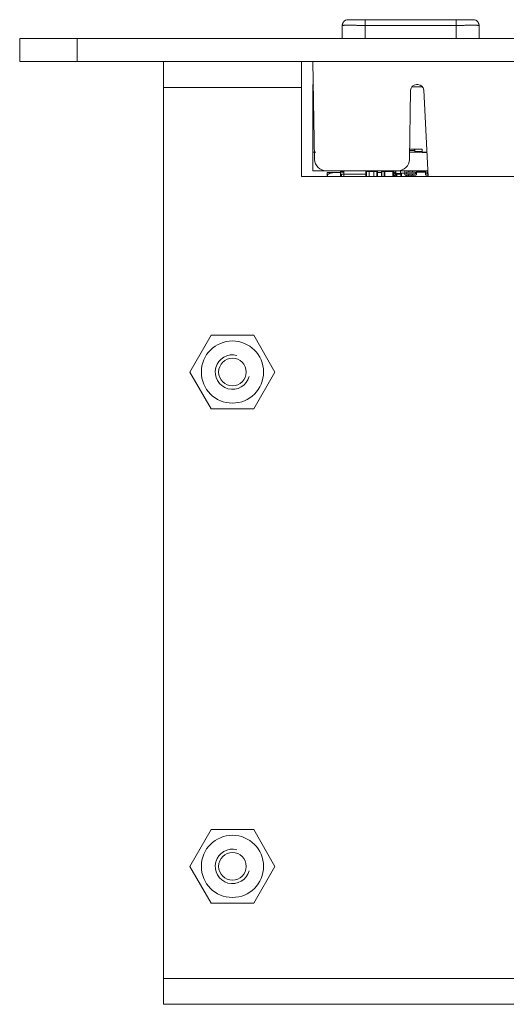
# Model space of a CAD drawing. Units: millimetres. Extents: x 0 to 594, y 0 to 420.
# Drawn here: x 63 to 105, y 223 to 309 of the extents above; entities that cross this region are included whole.
import ezdxf

# ---------------------------------------------------------------- set-up
doc = ezdxf.new("R2010")
doc.units = ezdxf.units.MM
doc.header["$LTSCALE"] = 0.1
doc.layers.add('1', color=7, linetype='Continuous', true_color=0xffffff)

msp = doc.modelspace()

# ---------------------------------------------------------------- linework, layer by layer
at = {"layer": '1', "color": 3, "linetype": 'Continuous', "lineweight": 18}
for p, q in [((91.179, 307.448), (91.189, 308.602)), ((93.189, 309.098), (101.099, 309.098)), ((103.099, 308.602), (103.109, 307.448)), ((63.144, 305.448), (63.144, 307.448)), ((63.144, 307.448), (68.144, 307.448)), ((213.144, 307.448), (68.144, 307.448)), ((63.144, 305.448), (68.144, 305.448)), ((213.144, 305.448), (68.144, 305.448)), ((75.644, 303.198), (75.644, 305.448)), ((87.644, 305.448), (87.644, 303.198)), ((88.644, 305.448), (88.793, 296.93)), ((88.679, 303.448), (88.644, 303.448)), ((88.644, 303.248), (88.644, 303.448)), ((88.644, 297.56), (88.644, 303.248)), ((97.776, 303.448), (97.635, 303.448)), ((75.644, 225.698), (75.644, 303.198)), ((87.644, 295.448), (87.644, 303.198)), ((97.03, 296.93), (97.135, 302.957)), ((98.67, 295.448), (98.276, 302.974)), ((88.644, 297.56), (88.894, 297.56)), ((88.644, 295.948), (88.644, 297.56)), ((97.041, 297.56), (98.559, 297.56)), ((97.484, 297.71), (97.044, 297.71)), ((97.046, 297.848), (98.144, 297.848)), ((97.494, 297.7), (97.494, 297.57)), ((98.144, 297.548), (98.144, 297.848)), ((98.56, 297.548), (98.144, 297.548)), ((88.644, 295.948), (89.792, 295.948)), ((96.03, 295.948), (89.792, 295.948)), ((89.894, 295.798), (90.541, 295.798)), ((89.894, 295.498), (89.894, 295.448)), ((90.541, 295.798), (91.044, 295.798)), ((91.044, 295.821), (91.044, 295.898)), ((91.044, 295.898), (91.344, 295.898)), ((91.044, 295.668), (91.044, 295.821)), ((91.044, 295.668), (91.12, 295.668)), ((91.044, 295.448), (91.044, 295.668)), ((91.12, 295.668), (91.344, 295.668)), ((91.244, 295.948), (91.244, 295.898)), ((91.344, 295.668), (91.344, 295.948)), ((91.344, 295.448), (91.344, 295.668)), ((93.244, 295.448), (93.244, 295.898)), ((93.544, 295.948), (93.544, 295.898)), ((93.544, 295.448), (93.544, 295.898)), ((93.944, 295.948), (93.944, 295.898)), ((93.944, 295.448), (93.944, 295.898)), ((94.244, 295.448), (94.244, 295.898)), ((94.244, 295.798), (94.594, 295.798)), ((94.594, 295.448), (94.594, 295.898)), ((94.836, 295.628), (94.836, 295.898)), ((94.844, 295.898), (94.844, 295.448)), ((95.644, 295.448), (95.644, 295.898)), ((95.644, 295.848), (95.751, 295.848)), ((95.644, 295.848), (95.644, 295.848)), ((95.751, 295.678), (95.644, 295.678)), ((95.644, 295.678), (95.644, 295.678)), ((95.644, 295.578), (95.801, 295.578)), ((95.724, 295.448), (95.724, 295.578)), ((95.751, 295.678), (95.751, 295.848)), ((95.851, 295.628), (95.851, 295.898)), ((95.851, 295.718), (96.294, 295.718)), ((95.851, 295.668), (95.927, 295.668)), ((95.851, 295.448), (95.851, 295.619)), ((96.294, 295.668), (95.927, 295.668)), ((96.031, 295.948), (98.645, 295.948)), ((96.266, 295.748), (96.266, 295.948)), ((96.636, 295.748), (96.266, 295.748)), ((96.294, 295.448), (96.294, 295.748)), ((96.294, 295.748), (96.294, 295.748)), ((96.636, 295.628), (96.636, 295.898)), ((96.986, 295.578), (96.686, 295.578)), ((96.986, 295.848), (96.736, 295.848)), ((96.736, 295.678), (96.736, 295.848)), ((96.736, 295.678), (96.986, 295.678)), ((96.794, 295.448), (96.794, 295.578)), ((96.988, 295.448), (96.929, 295.578)), ((96.986, 295.948), (96.986, 295.848)), ((96.986, 295.848), (97.551, 295.848)), ((96.986, 295.578), (96.986, 295.678)), ((97.301, 295.678), (96.986, 295.678)), ((97.301, 295.578), (96.986, 295.578)), ((97.203, 295.457), (97.148, 295.578)), ((97.301, 295.948), (97.301, 295.848)), ((97.551, 295.678), (97.301, 295.678)), ((97.301, 295.678), (97.301, 295.578)), ((97.301, 295.578), (97.601, 295.578)), ((97.342, 295.448), (97.365, 295.578)), ((97.551, 295.848), (97.551, 295.678)), ((97.651, 295.628), (97.651, 295.898)), ((97.651, 295.628), (97.651, 295.898)), ((97.651, 295.848), (98.436, 295.848)), ((97.896, 295.948), (97.896, 295.898)), ((98.067, 295.898), (97.896, 295.898)), ((97.896, 295.848), (97.896, 295.898)), ((98.194, 295.948), (98.194, 295.848)), ((98.294, 295.848), (98.294, 295.898)), ((98.436, 295.628), (98.436, 295.898)), ((98.663, 295.578), (98.486, 295.578)), ((98.649, 295.848), (98.536, 295.848)), ((98.536, 295.848), (98.536, 295.678)), ((98.658, 295.678), (98.536, 295.678)), ((98.649, 295.848), (98.649, 295.848)), ((158.644, 295.448), (87.644, 295.448)), ((97.208, 295.448), (97.203, 295.457)), ((97.203, 295.457), (97.203, 295.457)), ((77.949, 278.448), (79.796, 281.648)), ((79.796, 281.648), (83.491, 281.648)), ((83.491, 281.648), (85.339, 278.448)), ((79.796, 275.248), (77.949, 278.448)), ((85.339, 278.448), (83.491, 275.248)), ((83.491, 275.248), (79.796, 275.248)), ((77.949, 235.448), (79.796, 238.648)), ((79.796, 238.648), (83.491, 238.648)), ((83.491, 238.648), (85.339, 235.448)), ((79.796, 232.248), (77.949, 235.448)), ((85.339, 235.448), (83.491, 232.248)), ((83.491, 232.248), (79.796, 232.248)), ((75.644, 223.448), (75.644, 225.698)), ((170.644, 223.448), (75.644, 223.448))]:
    msp.add_line(p, q, dxfattribs=at)
at = {"layer": '1', "color": 7, "linetype": 'Continuous', "lineweight": 13}
for p, q in [((93.189, 308.602), (93.179, 307.448)), ((93.189, 309.098), (93.189, 308.602)), ((101.099, 308.602), (93.189, 308.602)), ((101.099, 309.098), (101.099, 308.602)), ((101.109, 307.448), (101.099, 308.602)), ((68.144, 307.448), (68.144, 305.448)), ((88.682, 303.248), (88.644, 303.248)), ((98.176, 303.248), (97.235, 303.248)), ((87.644, 303.198), (75.644, 303.198)), ((97.484, 297.71), (97.484, 297.848)), ((97.494, 297.7), (97.494, 297.848)), ((97.504, 297.635), (97.494, 297.635)), ((97.504, 297.848), (97.504, 297.635)), ((98.144, 297.635), (97.504, 297.635)), ((97.504, 297.635), (97.504, 297.56)), ((91.344, 295.821), (91.044, 295.821)), ((91.12, 295.668), (91.12, 295.448)), ((91.344, 295.668), (93.244, 295.668)), ((93.244, 295.898), (93.294, 295.898)), ((93.294, 295.948), (93.294, 295.898)), ((93.294, 295.898), (93.294, 295.448)), ((93.544, 295.898), (93.294, 295.898)), ((93.944, 295.898), (93.544, 295.898)), ((93.944, 295.898), (94.194, 295.898)), ((94.194, 295.948), (94.194, 295.898)), ((94.194, 295.898), (94.194, 295.448)), ((94.244, 295.898), (94.194, 295.898)), ((94.594, 295.898), (94.644, 295.898)), ((94.644, 295.948), (94.644, 295.898)), ((94.644, 295.898), (94.644, 295.448)), ((94.836, 295.898), (94.644, 295.898)), ((94.844, 295.898), (94.894, 295.898)), ((94.894, 295.898), (94.894, 295.948)), ((94.894, 295.448), (94.894, 295.898)), ((94.894, 295.898), (95.594, 295.898)), ((95.594, 295.948), (95.594, 295.898)), ((95.644, 295.898), (95.594, 295.898)), ((95.594, 295.898), (95.594, 295.448)), ((95.927, 295.668), (95.927, 295.448)), ((96.344, 295.748), (96.344, 295.448)), ((96.744, 295.448), (96.744, 295.578)), ((97.651, 295.898), (97.896, 295.898)), ((98.294, 295.898), (98.344, 295.898)), ((98.344, 295.948), (98.344, 295.898)), ((98.436, 295.898), (98.344, 295.898)), ((98.344, 295.898), (98.344, 295.848)), ((75.644, 225.698), (170.644, 225.698))]:
    msp.add_line(p, q, dxfattribs=at)
for points in [[(93.189, 308.602), (93.126, 308.603), (93.063, 308.603), (93.001, 308.604), (92.938, 308.604), (92.876, 308.605), (92.814, 308.605), (92.753, 308.606), (92.692, 308.606), (92.631, 308.606), (92.571, 308.607), (92.512, 308.607), (92.453, 308.607), (92.395, 308.608), (92.338, 308.608), (92.282, 308.608), (92.226, 308.609), (92.171, 308.609), (92.118, 308.609), (92.065, 308.609), (92.014, 308.609), (91.963, 308.609), (91.914, 308.609), (91.866, 308.609), (91.82, 308.609), (91.775, 308.609), (91.731, 308.609), (91.689, 308.609), (91.648, 308.609), (91.609, 308.609), (91.572, 308.609), (91.536, 308.609), (91.501, 308.609), (91.469, 308.609), (91.438, 308.609), (91.408, 308.608), (91.381, 308.608), (91.355, 308.608), (91.331, 308.607), (91.309, 308.607), (91.288, 308.607), (91.27, 308.606), (91.253, 308.606), (91.238, 308.606), (91.225, 308.605), (91.214, 308.605), (91.205, 308.604), (91.198, 308.604), (91.193, 308.603), (91.19, 308.603), (91.189, 308.602)], [(103.059, 308.605), (103.047, 308.606), (103.034, 308.606), (103.019, 308.606), (103.003, 308.607), (102.986, 308.607), (102.967, 308.607), (102.946, 308.608), (102.925, 308.608), (102.902, 308.608), (102.878, 308.608), (102.852, 308.608), (102.825, 308.609), (102.797, 308.609), (102.768, 308.609), (102.737, 308.609), (102.705, 308.609), (102.672, 308.609), (102.638, 308.609), (102.602, 308.609), (102.566, 308.609), (102.528, 308.609), (102.489, 308.609), (102.449, 308.609), (102.408, 308.609), (102.366, 308.609), (102.323, 308.609), (102.279, 308.609), (102.234, 308.609), (102.188, 308.609), (102.142, 308.609), (102.095, 308.609), (102.047, 308.608), (101.998, 308.608), (101.949, 308.608), (101.899, 308.608), (101.848, 308.608), (101.797, 308.607), (101.745, 308.607), (101.693, 308.607), (101.64, 308.606), (101.587, 308.606), (101.534, 308.606), (101.48, 308.605), (101.427, 308.605), (101.372, 308.604), (101.318, 308.604), (101.263, 308.604), (101.209, 308.603), (101.154, 308.603), (101.099, 308.602)]]:
    msp.add_lwpolyline(points, dxfattribs=at)
at = {"layer": '1', "color": 3, "linetype": 'Continuous', "lineweight": 18}
for points in [[(91.506, 309.063), (91.494, 309.058), (91.483, 309.053), (91.472, 309.048), (91.461, 309.043), (91.45, 309.037), (91.44, 309.031), (91.43, 309.025), (91.42, 309.019), (91.41, 309.012), (91.4, 309.005), (91.391, 308.998), (91.382, 308.991), (91.373, 308.983), (91.364, 308.976), (91.356, 308.968), (91.347, 308.959), (91.339, 308.951), (91.331, 308.942), (91.324, 308.933), (91.316, 308.924), (91.309, 308.915), (91.302, 308.906), (91.296, 308.896), (91.29, 308.887), (91.284, 308.877), (91.278, 308.867), (91.272, 308.857), (91.267, 308.846), (91.262, 308.836), (91.258, 308.825), (91.254, 308.815), (91.25, 308.804), (91.246, 308.793), (91.243, 308.782), (91.24, 308.772), (91.237, 308.761), (91.234, 308.75), (91.232, 308.739), (91.23, 308.727), (91.229, 308.716), (91.228, 308.705), (91.227, 308.694), (91.226, 308.683), (91.226, 308.672), (91.226, 308.66), (91.226, 308.649), (91.227, 308.638), (91.227, 308.626), (91.229, 308.615), (91.23, 308.603)], [(91.689, 309.098), (91.69, 309.098), (91.692, 309.098), (91.695, 309.098), (91.7, 309.098), (91.707, 309.098), (91.715, 309.098), (91.725, 309.098), (91.736, 309.098), (91.748, 309.098), (91.762, 309.098), (91.777, 309.098), (91.794, 309.098), (91.812, 309.098), (91.832, 309.098), (91.852, 309.098), (91.874, 309.098), (91.898, 309.098), (91.922, 309.098), (91.948, 309.098), (91.975, 309.098), (92.003, 309.098), (92.032, 309.098), (92.063, 309.098), (92.095, 309.098), (92.128, 309.098), (92.162, 309.098), (92.197, 309.098), (92.233, 309.098), (92.27, 309.098), (92.307, 309.098), (92.345, 309.098), (92.384, 309.098), (92.424, 309.098), (92.465, 309.098), (92.507, 309.098), (92.549, 309.098), (92.593, 309.098), (92.637, 309.098), (92.681, 309.098), (92.726, 309.098), (92.771, 309.098), (92.816, 309.098), (92.862, 309.098), (92.907, 309.098), (92.954, 309.098), (93, 309.098), (93.047, 309.098), (93.094, 309.098), (93.141, 309.098), (93.189, 309.098)], [(101.099, 309.098), (101.146, 309.098), (101.194, 309.098), (101.241, 309.098), (101.287, 309.098), (101.334, 309.098), (101.38, 309.098), (101.426, 309.098), (101.471, 309.098), (101.517, 309.098), (101.562, 309.098), (101.606, 309.098), (101.651, 309.098), (101.695, 309.098), (101.738, 309.098), (101.78, 309.098), (101.822, 309.098), (101.863, 309.098), (101.903, 309.098), (101.942, 309.098), (101.98, 309.098), (102.017, 309.098), (102.054, 309.098), (102.09, 309.098), (102.125, 309.098), (102.159, 309.098), (102.192, 309.098), (102.224, 309.098), (102.255, 309.098), (102.284, 309.098), (102.312, 309.098), (102.339, 309.098), (102.365, 309.098), (102.39, 309.098), (102.413, 309.098), (102.435, 309.098), (102.456, 309.098), (102.475, 309.098), (102.493, 309.098), (102.51, 309.098), (102.526, 309.098), (102.54, 309.098), (102.552, 309.098), (102.563, 309.098), (102.572, 309.098), (102.581, 309.098), (102.587, 309.098), (102.592, 309.098), (102.596, 309.098), (102.598, 309.098), (102.599, 309.098)], [(103.058, 308.603), (103.059, 308.615), (103.06, 308.626), (103.061, 308.638), (103.062, 308.649), (103.062, 308.66), (103.062, 308.672), (103.062, 308.683), (103.061, 308.694), (103.06, 308.705), (103.059, 308.716), (103.057, 308.727), (103.055, 308.739), (103.053, 308.75), (103.051, 308.761), (103.048, 308.772), (103.045, 308.782), (103.042, 308.793), (103.038, 308.804), (103.034, 308.815), (103.03, 308.825), (103.025, 308.836), (103.02, 308.846), (103.015, 308.857), (103.01, 308.867), (103.004, 308.877), (102.998, 308.887), (102.992, 308.896), (102.985, 308.906), (102.978, 308.915), (102.971, 308.924), (102.964, 308.933), (102.956, 308.942), (102.948, 308.951), (102.94, 308.959), (102.932, 308.968), (102.924, 308.976), (102.915, 308.983), (102.906, 308.991), (102.897, 308.998), (102.887, 309.005), (102.878, 309.012), (102.868, 309.019), (102.858, 309.025), (102.848, 309.031), (102.837, 309.037), (102.827, 309.043), (102.816, 309.048), (102.805, 309.053), (102.794, 309.058), (102.782, 309.063)], [(103.099, 308.602), (103.099, 308.602), (103.099, 308.602), (103.099, 308.602), (103.099, 308.603), (103.098, 308.603), (103.098, 308.603), (103.098, 308.603), (103.098, 308.603), (103.098, 308.603), (103.097, 308.603), (103.097, 308.603), (103.096, 308.603), (103.096, 308.603), (103.096, 308.603), (103.095, 308.603), (103.095, 308.603), (103.094, 308.603), (103.094, 308.603), (103.093, 308.604), (103.092, 308.604), (103.092, 308.604), (103.091, 308.604), (103.09, 308.604), (103.089, 308.604), (103.089, 308.604), (103.088, 308.604), (103.087, 308.604), (103.086, 308.604), (103.085, 308.604), (103.084, 308.604), (103.083, 308.604), (103.082, 308.604), (103.081, 308.604), (103.08, 308.604), (103.079, 308.605), (103.078, 308.605), (103.077, 308.605), (103.075, 308.605), (103.074, 308.605), (103.073, 308.605), (103.072, 308.605), (103.07, 308.605), (103.069, 308.605), (103.068, 308.605), (103.066, 308.605), (103.065, 308.605), (103.063, 308.605), (103.062, 308.605), (103.06, 308.605), (103.059, 308.605)], [(97.494, 297.7), (97.494, 297.701), (97.494, 297.701), (97.494, 297.701), (97.494, 297.702), (97.494, 297.702), (97.494, 297.702), (97.494, 297.702), (97.494, 297.703), (97.494, 297.703), (97.493, 297.703), (97.493, 297.704), (97.493, 297.704), (97.493, 297.704), (97.493, 297.704), (97.493, 297.705), (97.493, 297.705), (97.493, 297.705), (97.492, 297.706), (97.492, 297.706), (97.492, 297.706), (97.492, 297.706), (97.492, 297.707), (97.491, 297.707), (97.491, 297.707), (97.491, 297.707), (97.491, 297.708), (97.491, 297.708), (97.49, 297.708), (97.49, 297.708), (97.49, 297.708), (97.489, 297.709), (97.489, 297.709), (97.489, 297.709), (97.489, 297.709), (97.488, 297.709), (97.488, 297.709), (97.488, 297.71), (97.487, 297.71), (97.487, 297.71), (97.487, 297.71), (97.487, 297.71), (97.486, 297.71), (97.486, 297.71), (97.486, 297.71), (97.485, 297.71), (97.485, 297.71), (97.485, 297.71), (97.485, 297.71), (97.484, 297.71), (97.484, 297.71)], [(89.894, 295.498), (89.894, 295.515), (89.894, 295.533), (89.894, 295.549), (89.894, 295.566), (89.894, 295.581), (89.894, 295.596), (89.894, 295.61), (89.894, 295.623), (89.894, 295.635), (89.894, 295.647), (89.894, 295.658), (89.894, 295.668), (89.894, 295.678), (89.894, 295.686), (89.894, 295.695), (89.894, 295.703), (89.894, 295.71), (89.894, 295.717), (89.894, 295.724), (89.894, 295.73), (89.894, 295.736), (89.894, 295.741), (89.894, 295.746), (89.894, 295.751), (89.894, 295.755), (89.894, 295.759), (89.894, 295.763), (89.894, 295.766), (89.894, 295.77), (89.894, 295.773), (89.894, 295.776), (89.894, 295.778), (89.894, 295.781), (89.894, 295.783), (89.894, 295.785), (89.894, 295.787), (89.894, 295.789), (89.894, 295.79), (89.894, 295.791), (89.894, 295.793), (89.894, 295.794), (89.894, 295.795), (89.894, 295.795), (89.894, 295.796), (89.894, 295.797), (89.894, 295.797), (89.894, 295.797), (89.894, 295.798), (89.894, 295.798), (89.894, 295.798)], [(90.541, 295.798), (90.526, 295.798), (90.511, 295.798), (90.496, 295.798), (90.481, 295.797), (90.466, 295.797), (90.451, 295.796), (90.436, 295.796), (90.421, 295.795), (90.406, 295.794), (90.391, 295.793), (90.376, 295.792), (90.361, 295.79), (90.346, 295.789), (90.331, 295.787), (90.316, 295.785), (90.301, 295.783), (90.286, 295.781), (90.271, 295.779), (90.256, 295.776), (90.241, 295.773), (90.227, 295.77), (90.212, 295.767), (90.197, 295.763), (90.182, 295.759), (90.168, 295.755), (90.153, 295.751), (90.139, 295.746), (90.124, 295.741), (90.11, 295.736), (90.096, 295.73), (90.081, 295.724), (90.067, 295.717), (90.054, 295.71), (90.04, 295.703), (90.027, 295.695), (90.013, 295.687), (90, 295.678), (89.988, 295.668), (89.976, 295.658), (89.964, 295.647), (89.952, 295.635), (89.942, 295.623), (89.932, 295.61), (89.923, 295.596), (89.914, 295.581), (89.907, 295.566), (89.902, 295.55), (89.897, 295.533), (89.895, 295.515), (89.894, 295.498)]]:
    msp.add_lwpolyline(points, dxfattribs=at)
for centre, radius in [((81.644, 278.448), 2.705), ((81.644, 278.448), 1.2), ((81.644, 235.448), 2.705), ((81.644, 235.448), 1.2)]:
    msp.add_circle(centre, radius, dxfattribs=at)
for centre, radius, start, end in [((91.689, 308.598), 0.5, 146.60317, 179.5), ((91.689, 308.598), 0.5, 90, 111.67855), ((102.599, 308.598), 0.5, 49.45785, 90), ((102.599, 308.598), 0.5, 0.5, 33.48358), ((88.844, 303.248), 0.2, 144.88743, 180), ((97.635, 302.948), 0.5, 90, 179), ((97.776, 302.948), 0.5, 3, 90), ((97.504, 297.57), 0.01, 180, 270), ((89.792, 296.948), 1, 181, 270), ((96.03, 296.948), 1, 270, 359), ((93.294, 295.898), 0.05, 90, 180), ((94.194, 295.898), 0.05, 0, 90), ((94.644, 295.898), 0.05, 90, 172.23205), ((94.644, 295.898), 0.05, 172.23205, 180), ((94.886, 295.898), 0.05, 90, 180), ((94.886, 295.628), 0.05, 180, 211.42559), ((94.894, 295.898), 0.05, 153.43445, 180), ((94.894, 295.898), 0.05, 90, 153.43445), ((95.594, 295.898), 0.05, 0, 90), ((95.801, 295.898), 0.05, 0, 90), ((95.801, 295.628), 0.05, 270, 0), ((96.686, 295.898), 0.05, 116.56576, 180), ((96.686, 295.628), 0.05, 180, 270), ((96.686, 295.898), 0.05, 90, 116.56576), ((97.601, 295.898), 0.05, 0, 90), ((97.601, 295.898), 0.05, 0, 90), ((97.601, 295.628), 0.05, 270, 0), ((97.601, 295.628), 0.05, 270, 0), ((98.067, 295.821), 0.0767, 20.37256, 90), ((98.344, 295.898), 0.05, 90, 172.23205), ((98.344, 295.898), 0.05, 90, 172.23205), ((98.344, 295.898), 0.05, 172.23205, 180), ((98.486, 295.898), 0.05, 90, 180), ((98.486, 295.628), 0.05, 180, 270)]:
    msp.add_arc(centre, radius, start, end, dxfattribs=at)
at = {"layer": '1', "color": 7, "linetype": 'Continuous', "lineweight": 13}
msp.add_arc((95.594, 295.898), 0.05, 0, 90, dxfattribs=at)
at = {"layer": '1', "color": 3, "linetype": 'Continuous', "lineweight": 13}
for centre in [(81.644, 278.448), (81.644, 235.448)]:
    msp.add_arc(centre, 1.5, 75, 345, dxfattribs=at)

doc.saveas('drawing.dxf')
